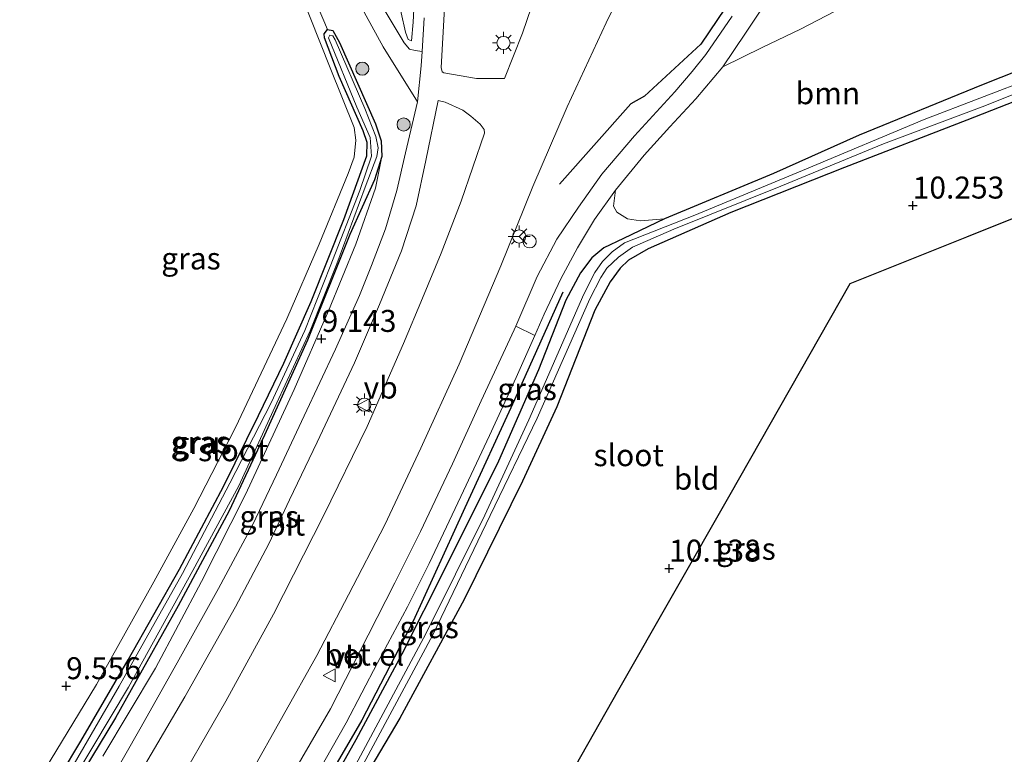
# Model space of a CAD drawing. Units: metres. Extents: x 229999 to 240006, y 506249 to 512500.
# Drawn here: x 238556 to 238668, y 508522 to 508606 of the extents above; entities that cross this region are included whole.
import ezdxf
from ezdxf.enums import TextEntityAlignment as Align

# ---------------------------------------------------------------- set-up
doc = ezdxf.new("R2010")
doc.units = ezdxf.units.M
doc.layers.get('0').update_dxf_attribs({"lineweight": 25})
for name, color, linetype, lineweight in [('B-ME-GR-BOMENRIJ-L-B1', 10, 'Continuous', 25), ('B-ME-GR-BOOM-GV-B6', 93, 'Continuous', 18), ('B-ME-GR-BOOM-S-B1', 93, 'Continuous', 18), ('B-ME-GW-HOOGTEPUNT-S-B1', 10, 'Continuous', 25), ('B-ME-GW-INSTEEKWATERGANG-L-B1', 10, 'Continuous', 25), ('B-ME-GW-KRUINLIJN-L-B1', 93, 'Continuous', 18), ('B-ME-GW-TEENLIJN-L-B1', 93, 'Continuous', 18), ('B-ME-IE-GRASLAND-GV-B6', 93, 'Continuous', 18), ('B-ME-IE-GRONDWERKLIJN-GROND_INGERICHT-GV-B6', 253, 'Continuous', 18), ('B-ME-IE-INRICHTINGSELEMENT-S-B1', 253, 'Continuous', 18), ('B-ME-IE-MEUBILAIR_WEGMEUBILAIR-LICHTMAST-S-B1', 8, 'Continuous', 18), ('B-ME-KG-KADASTRAAL-OPNAMEDTMGRENS-L-B1', 10, 'Continuous', 25), ('B-ME-OG-WATER-GV-B6', 153, 'Continuous', 18), ('B-ME-VH-VERH_SOORT-BITUMEN-GV-B6', 8, 'IE-TERREINAFSCHEIDING-NATUURLIJK-HOUTWAL', 18), ('B-ME-VH-VERH_SOORT-GV-B6', 8, 'Continuous', 18), ('B-ME-VH-VERH_SOORT-HALF_VERHARDING-GV-B6', 8, 'IE-TERREINAFSCHEIDING-NATUURLIJK-HOUTWAL', 18), ('B-ME-VW-MEUBILAIR_WEGMEUBILAIR-RONA-S-B1', 8, 'Continuous', 18), ('B-ME-VW-MEUBILAIR_WEGMEUBILAIR-VERKEERSBORD-S-B1', 8, 'Continuous', 18)]:
    doc.layers.add(name, color=color, linetype=linetype, lineweight=lineweight)
doc.styles.add('NLCS-ISO', font='NLCS-ISO.TTF')
doc.linetypes.add('IE-TERREINAFSCHEIDING-NATUURLIJK-HOUTWAL', pattern='A,7,-1.5,[67,NLCS.SHX,S=0.75,R=45,X=0,Y=0],-1.5,7,-1.5,[70,NLCS.SHX,S=0.75,R=0,X=0,Y=0],-1.5', length=20)

# ---------------------------------------------------------------- blocks, each defined once
blk = doc.blocks.new('dtb')
blk.add_circle((0, 0), 0.75)
blk = doc.blocks.new('verkeersbord')
for p, q in [((0, 0.75), (-0.75, -0.625)), ((0.75, -0.625), (0, 0.75)), ((-0.75, -0.625), (0.75, -0.625))]:
    blk.add_line(p, q)
blk = doc.blocks.new('wegwijzer')
for q in [(-0.53, -0.53), (0, 0.75), (0.53, -0.53)]:
    blk.add_line((0, 0), q)
blk.add_circle((0, 0), 0.75)
blk = doc.blocks.new('boom')
blk.add_hatch(color=256).paths.add_polyline_path([(-0.75, 0, 1), (0.75, 0, 1)])
blk.add_circle((0, 0), 0.75)
blk = doc.blocks.new('hoogtepunt')
for p, q in [((-0.5, 0), (0.5, 0)), ((0, 0.5), (0, -0.5))]:
    blk.add_line(p, q)
blk = doc.blocks.new('lantaarnpaal')
for p, q in [((0, 0.75), (0, 1.25)), ((-0.75, 0), (-1.25, 0)), ((-0.88, 0.88), (-0.53, 0.53)), ((0.53, 0.53), (0.88, 0.88)), ((0.75, 0), (1.25, 0)), ((-0.53, -0.53), (-0.88, -0.88)), ((0, -0.75), (0, -1.25)), ((0.53, -0.53), (0.88, -0.88))]:
    blk.add_line(p, q)
blk.add_circle((0, 0), 0.75)

msp = doc.modelspace()

# ---------------------------------------------------------------- linework, layer by layer
at = {"layer": 'B-ME-GR-BOMENRIJ-L-B1'}
for points in [[(238643.53, 508618.446, 9.947), (238633.339, 508603.305, 9.932), (238626.934, 508597.379, 9.903), (238625.35, 508596.519, 9.896), (238617.269, 508587.383, 9.871)], [(238617.636, 508575.082, 9.609), (238612.125, 508562.846, 9.623), (238606.48, 508550.558, 9.633), (238600.601, 508537.656, 9.587), (238594.774, 508526.394, 9.605), (238583.964, 508507.825, 9.607), (238578.117, 508497.889, 9.637)]]:
    msp.add_polyline3d(points, dxfattribs=at)
at = {"layer": 'B-ME-GR-BOOM-GV-B6'}
for points in [[(238635.844, 508600.734, 9.837), (238640.326, 508602.91, 9.833), (238644.675, 508605.013, 9.837), (238648.536, 508607.006, 9.85), (238653.821, 508609.567, 9.874), (238656.743, 508610.569, 9.874), (238659.627, 508611.105, 9.864), (238662.299, 508611.337, 9.867), (238665.109, 508611.061, 9.874), (238667.624, 508610.126, 9.867), (238669.755, 508608.761, 9.884)], [(238671.856, 508601.265, 9.88), (238665.267, 508598.651, 9.86), (238651.328, 508592.959, 9.82), (238641.601, 508588.602, 9.84), (238629.188, 508583.423, 9.81), (238626.46, 508583.198, 9.856), (238624.988, 508583.445, 9.856), (238623.788, 508584.201, 9.823), (238623.381, 508584.855, 9.802), (238623.636, 508586.693, 9.718), (238626.877, 508590.671, 9.774), (238629.807, 508593.883, 9.826), (238632.746, 508597.088, 9.826), (238635.844, 508600.734, 9.837)]]:
    msp.add_polyline3d(points, dxfattribs=at)
at = {"layer": 'B-ME-GW-INSTEEKWATERGANG-L-B1'}
for points in [[(238555.877, 508512.38, 8.375), (238562.812, 508523.999, 8.402), (238568.172, 508533.25, 8.5), (238574.013, 508543.58, 8.549), (238579.027, 508552.976, 8.576), (238583.022, 508561.05, 8.632), (238585.9, 508567, 8.724), (238589.009, 508574.028, 8.797), (238592.723, 508583.364, 8.952), (238595.329, 508590.588, 9.108), (238595.376, 508592.125, 9.162), (238594.916, 508593.434, 9.194), (238592.197, 508599.633, 9.172), (238590.508, 508604.009, 9.094), (238590.492, 508604.485, 9.038)], [(238590.492, 508604.485, 9.038), (238590.873, 508604.974, 8.991), (238591.452, 508604.86, 9.051), (238592.232, 508603.482, 9.051), (238596.325, 508594.231, 9.226), (238596.966, 508592.293, 9.241), (238597.054, 508590.507, 9.219), (238596.213, 508587.86, 9.189), (238593.408, 508581.627, 9.06), (238588.592, 508569.633, 8.851), (238583.705, 508558.811, 8.711), (238579.689, 508550.208, 8.581), (238573.877, 508539.394, 8.44), (238566.742, 508526.657, 8.414), (238560.54, 508516.366, 8.352)], [(238698.745, 508595.443, 9.8), (238689.029, 508598.404, 9.784), (238680.446, 508601.144, 9.826), (238678.122, 508601.748, 9.806), (238676.212, 508601.867, 9.784), (238674.376, 508601.813, 9.804), (238671.856, 508601.265, 9.88), (238665.267, 508598.651, 9.86), (238651.328, 508592.959, 9.82), (238641.601, 508588.602, 9.84), (238629.188, 508583.423, 9.81), (238624.536, 508581.182, 9.699), (238622.28, 508580.109, 9.611), (238620.935, 508578.984, 9.567), (238619.632, 508577.293, 9.549), (238617.956, 508574.164, 9.553), (238614.866, 508566.263, 9.547), (238610.302, 508555.868, 9.539), (238604.278, 508543.747, 9.527), (238599.3, 508533.909, 9.539), (238594.07, 508524.126, 9.559), (238585.532, 508508.892, 9.551)], [(238695.045, 508593.96, 9.892), (238682.84, 508597.893, 9.988), (238677.452, 508598.911, 10.043), (238675.337, 508598.979, 10.049), (238673.582, 508598.553, 10.049), (238663.6, 508594.665, 9.984), (238649.667, 508589.26, 9.976), (238636.757, 508584.137, 9.92), (238627.334, 508580.005, 9.862), (238625.112, 508578.738, 9.874), (238624.147, 508577.808, 9.89), (238623.003, 508576.275, 9.908), (238621.258, 508573.047, 9.916), (238616.962, 508562.028, 9.934), (238613.053, 508553.581, 9.934), (238606.416, 508540.115, 9.838), (238599.082, 508526.626, 9.633), (238593.487, 508517.122, 9.565), (238585.543, 508503.524, 9.478), (238583.335, 508499.842, 9.498), (238582.84, 508498.439, 9.498), (238582.593, 508497.411, 9.557)]]:
    msp.add_polyline3d(points, dxfattribs=at)
at = {"layer": 'B-ME-GW-KRUINLIJN-L-B1'}
for points in [[(238550.833, 508664.455, 9.993), (238562.357, 508658.118, 9.885), (238572.68, 508652.543, 9.877), (238582.443, 508647.339, 9.857), (238591.958, 508642.892, 9.867), (238600.43, 508639.018, 9.915), (238601.68, 508638.242, 9.902), (238602.186, 508637.656, 9.905), (238602.519, 508636.098, 9.853), (238601.552, 508628.692, 9.752), (238601.197, 508617.702, 9.588), (238600.61, 508605.822, 9.474), (238600.404, 508603.687, 9.399)], [(238565.043, 508643.743, 9.356), (238568.008, 508642.331, 9.316), (238569.742, 508641.487, 9.353), (238572.515, 508639.55, 9.448), (238574.027, 508638.222, 9.478), (238575.509, 508636.49, 9.543), (238577.224, 508634.149, 9.554), (238578.975, 508630.582, 9.608), (238582.546, 508621.638, 9.556), (238586.544, 508612.279, 9.556), (238591.179, 508600.616, 9.791), (238593.911, 508593.826, 9.857), (238594.091, 508592.364, 9.881), (238593.882, 508590.457, 9.904), (238593.207, 508588.604, 9.908), (238589.908, 508580.527, 9.856), (238586.226, 508572.041, 9.723), (238580.412, 508559.698, 9.746), (238575.656, 508550.45, 9.68), (238571.087, 508542.137, 9.68), (238564.565, 508530.444, 9.557), (238557.359, 508518.55, 9.473)], [(238565.303, 508522.297, 8.949), (238571.292, 508532.31, 9.014), (238576.51, 508542.164, 8.933), (238581.54, 508552.053, 9.059), (238587.069, 508564.015, 9.103), (238590.981, 508572.941, 9.141), (238594.067, 508580.547, 9.21), (238596.311, 508586.92, 9.226), (238597.054, 508590.507, 9.219)]]:
    msp.add_polyline3d(points, dxfattribs=at)
at = {"layer": 'B-ME-GW-TEENLIJN-L-B1'}
for points in [[(238600.404, 508603.687, 9.399), (238600.022, 508603.837, 9.342), (238599.735, 508604.681, 9.329), (238599.247, 508606.853, 9.337), (238598.962, 508610.265, 9.284), (238599.064, 508616.991, 9.236), (238599.281, 508626.305, 9.23), (238599.662, 508633.654, 9.342), (238599.719, 508635.016, 9.38), (238599.501, 508635.987, 9.402), (238598.456, 508637.028, 9.38), (238596.414, 508638.455, 9.316), (238592.955, 508640.373, 9.174), (238586.205, 508643.339, 8.991), (238576.722, 508647.608, 8.824), (238570.782, 508650.2, 8.596), (238564.935, 508652.648, 8.414), (238559.709, 508654.897, 8.178), (238555.339, 508656.976, 8.152)], [(238555.131, 508645.972, 8.157), (238559.513, 508647.859, 8.259), (238561.978, 508647.213, 8.253), (238568.913, 508643.722, 8.481), (238574.312, 508640.367, 8.646), (238576.554, 508638.21, 8.674), (238577.879, 508635.583, 8.683), (238581.379, 508627.722, 8.72), (238585.539, 508617.525, 8.876), (238590.873, 508604.974, 8.991)]]:
    msp.add_polyline3d(points, dxfattribs=at)
at = {"layer": 'B-ME-IE-GRASLAND-GV-B6'}
for points in [[(238565.303, 508522.297, 8.949), (238571.292, 508532.31, 9.014), (238576.51, 508542.164, 8.933), (238581.54, 508552.053, 9.059), (238587.069, 508564.015, 9.103), (238590.981, 508572.941, 9.141), (238594.067, 508580.547, 9.21), (238596.311, 508586.92, 9.226), (238597.054, 508590.507, 9.219), (238596.966, 508592.293, 9.241), (238596.325, 508594.231, 9.226), (238592.232, 508603.482, 9.051), (238591.452, 508604.86, 9.051), (238590.873, 508604.974, 8.991), (238585.539, 508617.525, 8.876), (238581.379, 508627.722, 8.72), (238577.879, 508635.583, 8.683), (238576.554, 508638.21, 8.674), (238574.312, 508640.367, 8.646), (238568.913, 508643.722, 8.481), (238561.978, 508647.213, 8.253), (238559.513, 508647.859, 8.259), (238555.951, 508650.245, 8.164), (238554.115, 508651.401, 7.94)], [(238559.513, 508647.859, 8.259), (238561.978, 508647.213, 8.253), (238568.913, 508643.722, 8.481), (238574.312, 508640.367, 8.646), (238576.554, 508638.21, 8.674), (238577.879, 508635.583, 8.683), (238581.379, 508627.722, 8.72), (238585.539, 508617.525, 8.876), (238590.873, 508604.974, 8.991), (238590.492, 508604.485, 9.038), (238590.508, 508604.009, 9.094), (238592.197, 508599.633, 9.172), (238594.916, 508593.434, 9.194), (238595.376, 508592.125, 9.162), (238595.329, 508590.588, 9.108), (238592.723, 508583.364, 8.952), (238589.009, 508574.028, 8.797), (238585.9, 508567, 8.724), (238583.022, 508561.05, 8.632), (238579.027, 508552.976, 8.576), (238574.013, 508543.58, 8.549), (238568.172, 508533.25, 8.5), (238562.812, 508523.999, 8.402), (238555.877, 508512.38, 8.375)], [(238557.359, 508518.55, 9.473), (238564.565, 508530.444, 9.557), (238571.087, 508542.137, 9.68), (238575.656, 508550.45, 9.68), (238580.412, 508559.698, 9.746), (238586.226, 508572.041, 9.723), (238589.908, 508580.527, 9.856), (238593.207, 508588.604, 9.908), (238593.882, 508590.457, 9.904), (238594.091, 508592.364, 9.881), (238593.911, 508593.826, 9.857), (238591.179, 508600.616, 9.791), (238586.544, 508612.279, 9.556), (238582.546, 508621.638, 9.556), (238578.975, 508630.582, 9.608), (238577.224, 508634.149, 9.554), (238575.509, 508636.49, 9.543), (238574.027, 508638.222, 9.478), (238572.515, 508639.55, 9.448), (238569.742, 508641.487, 9.353), (238568.008, 508642.331, 9.316), (238565.043, 508643.743, 9.356), (238562.306, 508645.675, 8.968), (238559.513, 508647.859, 8.259)], [(238669.755, 508608.761, 9.884), (238667.624, 508610.126, 9.867), (238665.109, 508611.061, 9.874), (238662.299, 508611.337, 9.867), (238659.627, 508611.105, 9.864), (238656.743, 508610.569, 9.874), (238653.821, 508609.567, 9.874), (238648.536, 508607.006, 9.85), (238644.675, 508605.013, 9.837), (238640.326, 508602.91, 9.833), (238635.844, 508600.734, 9.837), (238638.418, 508604.567, 9.859), (238641.13, 508608.706, 9.862), (238644.632, 508613.782, 9.866), (238646.688, 508616.533, 9.905), (238648.622, 508618.875, 9.937), (238650.398, 508620.778, 10.01), (238653.634, 508623.896, 10.126), (238657.156, 508627.573, 10.21), (238657.438, 508627.763, 10.218), (238659.118, 508627.245, 10.233), (238668.417, 508623.326, 10.252)], [(238599.247, 508606.853, 9.337), (238599.735, 508604.681, 9.329), (238600.022, 508603.837, 9.342), (238600.404, 508603.687, 9.399), (238600.61, 508605.822, 9.474), (238601.197, 508617.702, 9.588)], [(238601.197, 508617.702, 9.588), (238600.61, 508605.822, 9.474), (238600.404, 508603.687, 9.399), (238600.022, 508603.837, 9.342), (238599.735, 508604.681, 9.329), (238599.247, 508606.853, 9.337)], [(238581.983, 508520.083, 9.745), (238589.651, 508533.755, 9.745), (238593.264, 508540.632, 9.731), (238597.391, 508548.609, 9.812), (238601.464, 508557.339, 9.826), (238605.849, 508566.878, 9.814), (238610.592, 508578.06, 9.791), (238614.221, 508587.115, 9.846), (238618.112, 508596.181, 9.847), (238622.558, 508605.722, 9.928), (238626.435, 508613.532, 9.982)], [(238616.126, 508613.576, 9.988), (238613.031, 508604.553, 9.81), (238611.003, 508599.397, 9.743), (238607.818, 508599.41, 9.632), (238604.095, 508600.033, 9.559), (238603.896, 508600.172, 9.555), (238603.8, 508600.659, 9.546), (238604.339, 508610.127, 9.633)], [(238592.022, 508612.451, 9.071), (238597.189, 508602.992, 9.281), (238601.105, 508596.731, 9.411), (238599.732, 508590.927, 9.382), (238598.751, 508586.666, 9.333), (238597.457, 508582.297, 9.318), (238595.882, 508578.124, 9.301), (238594.501, 508574.714, 9.292), (238591.788, 508568.595, 9.25), (238588.207, 508560.996, 9.262), (238585.045, 508554.303, 9.24), (238582.325, 508548.576, 9.204), (238578.468, 508541.349, 9.172), (238573.777, 508532.886, 9.174), (238569.52, 508525.343, 9.187), (238565.962, 508519.098, 9.169)], [(238636.883, 508606.494, 9.851), (238633.905, 508602.124, 9.844), (238632.355, 508600.183, 9.834), (238630.36, 508597.882, 9.836), (238625.766, 508592.883, 9.785), (238622.072, 508588.492, 9.728), (238619.402, 508584.755, 9.701), (238616.968, 508581.122, 9.704), (238614.731, 508576.875, 9.673), (238612.275, 508571.221, 9.666), (238612.085, 508570.784, 9.665), (238608.341, 508562.718, 9.651), (238605.096, 508555.555, 9.669), (238601.452, 508547.866, 9.673), (238598.519, 508542.005, 9.682), (238595.503, 508536.067, 9.634), (238591.204, 508527.674, 9.629), (238587.258, 508520.896, 9.621)], [(238601.843, 508606.317, 9.538), (238601.616, 508602.468, 9.509), (238600.819, 508602.587, 9.443), (238600.179, 508602.724, 9.43), (238599.569, 508603.46, 9.341), (238597.3, 508607.253, 9.265)], [(238555.877, 508512.38, 8.375), (238562.812, 508523.999, 8.402), (238568.172, 508533.25, 8.5), (238574.013, 508543.58, 8.549), (238579.027, 508552.976, 8.576), (238583.022, 508561.05, 8.632), (238585.9, 508567, 8.724), (238589.009, 508574.028, 8.797), (238592.723, 508583.364, 8.952), (238595.329, 508590.588, 9.108), (238595.376, 508592.125, 9.162), (238594.916, 508593.434, 9.194), (238592.197, 508599.633, 9.172), (238590.508, 508604.009, 9.094), (238590.492, 508604.485, 9.038), (238590.873, 508604.974, 8.991), (238591.452, 508604.86, 9.051)], [(238591.452, 508604.86, 9.051), (238592.232, 508603.482, 9.051), (238596.325, 508594.231, 9.226), (238596.966, 508592.293, 9.241), (238597.054, 508590.507, 9.219), (238596.213, 508587.86, 9.189), (238593.408, 508581.627, 9.06), (238588.592, 508569.633, 8.851), (238583.705, 508558.811, 8.711), (238579.689, 508550.208, 8.581), (238573.877, 508539.394, 8.44), (238566.742, 508526.657, 8.414), (238560.54, 508516.366, 8.352)], [(238562.083, 508519.853, 8.094), (238568.214, 508530.154, 8.211), (238575.528, 508543.425, 8.211), (238580.786, 508553.057, 8.306), (238585.079, 508562.474, 8.381), (238588.879, 508570.685, 8.408), (238591.929, 508578.295, 8.587), (238595.137, 508587.017, 8.74), (238596.49, 508590.507, 8.841), (238596.622, 508591.5, 8.841), (238596.355, 508592.809, 9.046), (238595.099, 508595.973, 9.103), (238591.718, 508603.777, 8.984), (238591.477, 508604.235, 8.984), (238591.144, 508604.313, 8.984), (238590.992, 508604.013, 8.984), (238594.203, 508596.133, 9.103), (238595.705, 508592.682, 9.046), (238595.853, 508590.565, 8.841), (238594.526, 508586.669, 8.74), (238591.148, 508578.009, 8.587), (238588.289, 508570.728, 8.408), (238584.471, 508562.491, 8.381), (238579.757, 508553.331, 8.306), (238574.358, 508543.08, 8.211), (238567.172, 508530.243, 8.211), (238561.208, 508519.96, 8.094)], [(238585.532, 508508.892, 9.551), (238594.07, 508524.126, 9.559), (238599.3, 508533.909, 9.539), (238604.278, 508543.747, 9.527), (238610.302, 508555.868, 9.539), (238614.866, 508566.263, 9.547), (238617.956, 508574.164, 9.553), (238619.632, 508577.293, 9.549), (238620.935, 508578.984, 9.567), (238622.28, 508580.109, 9.611), (238624.536, 508581.182, 9.699), (238629.188, 508583.423, 9.81), (238641.601, 508588.602, 9.84), (238651.328, 508592.959, 9.82), (238665.267, 508598.651, 9.86), (238671.856, 508601.265, 9.88), (238674.376, 508601.813, 9.804), (238676.212, 508601.867, 9.784), (238678.122, 508601.748, 9.806), (238680.446, 508601.144, 9.826), (238689.029, 508598.404, 9.784), (238698.745, 508595.443, 9.8)], [(238698.745, 508595.443, 9.8), (238697.151, 508594.804, 9.263), (238695.277, 508595.439, 9.263), (238683.331, 508599.313, 9.263), (238680.53, 508600.104, 9.263), (238678.197, 508600.519, 9.263), (238676.269, 508600.578, 9.263), (238674.11, 508600.409, 9.265), (238671.407, 508599.601, 9.265), (238658.752, 508594.737, 9.265), (238645.361, 508589.1, 9.265), (238632.631, 508583.851, 9.265), (238624.665, 508580.693, 9.187), (238623.261, 508579.657, 9.133), (238622.154, 508578.559, 9.115), (238621.26, 508577.313, 9.115), (238620.007, 508574.859, 9.113), (238613.777, 508560.55, 9.002), (238608.761, 508549.718, 9.008), (238602.091, 508536.275, 8.882), (238594.043, 508521.243, 8.88)], [(238673.582, 508598.553, 10.049), (238663.6, 508594.665, 9.984), (238649.667, 508589.26, 9.976), (238636.757, 508584.137, 9.92), (238627.334, 508580.005, 9.862), (238625.112, 508578.738, 9.874), (238624.147, 508577.808, 9.89), (238623.003, 508576.275, 9.908), (238621.258, 508573.047, 9.916), (238616.962, 508562.028, 9.934), (238613.053, 508553.581, 9.934), (238606.416, 508540.115, 9.838), (238599.082, 508526.626, 9.633), (238593.487, 508517.122, 9.565)], [(238594.959, 508521.406, 8.88), (238602.838, 508536.093, 8.882), (238609.373, 508549.655, 9.008), (238614.726, 508560.762, 9.002), (238620.703, 508574.325, 9.113), (238621.96, 508576.751, 9.115), (238622.641, 508577.83, 9.133), (238623.955, 508579.05, 9.133), (238625.539, 508580.204, 9.187), (238630.242, 508582.24, 9.263), (238642.445, 508587.152, 9.263), (238654.11, 508591.954, 9.263), (238665.337, 508596.163, 9.263), (238670.013, 508598.023, 9.263)], [(238567.719, 508517.282, 9.213), (238574.62, 508529.045, 9.216), (238580.406, 508539.289, 9.24), (238584.17, 508546.447, 9.281), (238586.543, 508551.463, 9.331), (238589.677, 508558.018, 9.37), (238593.95, 508567.056, 9.38), (238596.791, 508573.681, 9.342), (238599.288, 508579.773, 9.361), (238600.958, 508584.893, 9.395), (238602.065, 508590.046, 9.444), (238603.442, 508596.905, 9.519), (238604.234, 508596.695, 9.558), (238606.25, 508595.807, 9.581), (238607.181, 508595.113, 9.587), (238608.245, 508594.205, 9.616), (238608.679, 508593.589, 9.642), (238608.727, 508593.168, 9.652), (238606.075, 508585.427, 9.609), (238603.774, 508579.511, 9.543), (238601.684, 508574.387, 9.538), (238599.522, 508569.223, 9.516), (238595.383, 508559.78, 9.535), (238590.415, 508549.619, 9.509), (238584.724, 508538.445, 9.421), (238579.283, 508528.525, 9.425), (238572.66, 508517.018, 9.375)], [(238560.54, 508516.366, 8.352), (238566.742, 508526.657, 8.414), (238573.877, 508539.394, 8.44), (238579.689, 508550.208, 8.581), (238583.705, 508558.811, 8.711), (238588.592, 508569.633, 8.851), (238593.408, 508581.627, 9.06), (238596.213, 508587.86, 9.189), (238597.054, 508590.507, 9.219), (238596.311, 508586.92, 9.226), (238594.067, 508580.547, 9.21), (238590.981, 508572.941, 9.141), (238587.069, 508564.015, 9.103), (238581.54, 508552.053, 9.059), (238576.51, 508542.164, 8.933), (238571.292, 508532.31, 9.014), (238565.303, 508522.297, 8.949)], [(238588.057, 508517.383, 9.607), (238592.979, 508526.071, 9.622), (238596.53, 508532.901, 9.629), (238599.968, 508539.273, 9.626), (238602.417, 508544.207, 9.705), (238606.038, 508551.822, 9.674), (238609.273, 508558.754, 9.631), (238612.314, 508565.389, 9.613), (238614.443, 508570.168, 9.622), (238615.513, 508572.57, 9.626), (238617.41, 508576.607, 9.637), (238619.292, 508580.134, 9.669), (238621.253, 508583.367, 9.714), (238623.636, 508586.693, 9.718), (238623.381, 508584.855, 9.802), (238623.788, 508584.201, 9.823), (238624.988, 508583.445, 9.856), (238626.46, 508583.198, 9.856), (238629.188, 508583.423, 9.81), (238624.536, 508581.182, 9.699), (238622.28, 508580.109, 9.611), (238620.935, 508578.984, 9.567), (238619.632, 508577.293, 9.549), (238617.956, 508574.164, 9.553), (238614.866, 508566.263, 9.547), (238610.302, 508555.868, 9.539), (238604.278, 508543.747, 9.527), (238599.3, 508533.909, 9.539), (238594.07, 508524.126, 9.559), (238585.532, 508508.892, 9.551)]]:
    msp.add_polyline3d(points, dxfattribs=at)
at = {"layer": 'B-ME-IE-GRONDWERKLIJN-GROND_INGERICHT-GV-B6'}
for points in [[(238565.043, 508643.743, 9.356), (238568.008, 508642.331, 9.316), (238569.742, 508641.487, 9.353), (238572.515, 508639.55, 9.448), (238574.027, 508638.222, 9.478), (238575.509, 508636.49, 9.543), (238577.224, 508634.149, 9.554), (238578.975, 508630.582, 9.608), (238582.546, 508621.638, 9.556), (238586.544, 508612.279, 9.556), (238591.179, 508600.616, 9.791), (238593.911, 508593.826, 9.857), (238594.091, 508592.364, 9.881), (238593.882, 508590.457, 9.904), (238593.207, 508588.604, 9.908), (238589.908, 508580.527, 9.856), (238586.226, 508572.041, 9.723), (238580.412, 508559.698, 9.746), (238575.656, 508550.45, 9.68), (238571.087, 508542.137, 9.68), (238564.565, 508530.444, 9.557), (238557.359, 508518.55, 9.473)], [(238593.487, 508517.122, 9.565), (238599.082, 508526.626, 9.633), (238606.416, 508540.115, 9.838), (238613.053, 508553.581, 9.934), (238616.962, 508562.028, 9.934), (238621.258, 508573.047, 9.916), (238623.003, 508576.275, 9.908), (238624.147, 508577.808, 9.89), (238625.112, 508578.738, 9.874), (238627.334, 508580.005, 9.862), (238636.757, 508584.137, 9.92), (238649.667, 508589.26, 9.976), (238663.6, 508594.665, 9.984), (238673.582, 508598.553, 10.049), (238675.337, 508598.979, 10.049), (238677.452, 508598.911, 10.043), (238682.84, 508597.893, 9.988), (238695.045, 508593.96, 9.892)], [(238695.045, 508593.96, 9.892), (238684.665, 508589.801, 10.397), (238663.547, 508581.34, 10.269), (238650.289, 508576.028, 10.232), (238636.624, 508552.029, 10.21), (238623.981, 508529.826, 10.009), (238618.988, 508521.058, 9.831)]]:
    msp.add_polyline3d(points, dxfattribs=at)
at = {"layer": 'B-ME-KG-KADASTRAAL-OPNAMEDTMGRENS-L-B1'}
msp.add_polyline3d([(238684.665, 508589.801, 10.397), (238663.547, 508581.34, 10.269), (238650.289, 508576.028, 10.232), (238636.624, 508552.029, 10.21), (238623.981, 508529.826, 10.009), (238618.988, 508521.058, 9.831)], dxfattribs=at)
at = {"layer": 'B-ME-OG-WATER-GV-B6'}
for points in [[(238561.208, 508519.96, 8.094), (238567.172, 508530.243, 8.211), (238574.358, 508543.08, 8.211), (238579.757, 508553.331, 8.306), (238584.471, 508562.491, 8.381), (238588.289, 508570.728, 8.408), (238591.148, 508578.009, 8.587), (238594.526, 508586.669, 8.74), (238595.853, 508590.565, 8.841), (238595.705, 508592.682, 9.046), (238594.203, 508596.133, 9.103), (238590.992, 508604.013, 8.984), (238591.144, 508604.313, 8.984), (238591.477, 508604.235, 8.984), (238591.718, 508603.777, 8.984), (238595.099, 508595.973, 9.103), (238596.355, 508592.809, 9.046), (238596.622, 508591.5, 8.841), (238596.49, 508590.507, 8.841), (238595.137, 508587.017, 8.74), (238591.929, 508578.295, 8.587), (238588.879, 508570.685, 8.408), (238585.079, 508562.474, 8.381), (238580.786, 508553.057, 8.306), (238575.528, 508543.425, 8.211), (238568.214, 508530.154, 8.211), (238562.083, 508519.853, 8.094)], [(238594.043, 508521.243, 8.88), (238602.091, 508536.275, 8.882), (238608.761, 508549.718, 9.008), (238613.777, 508560.55, 9.002), (238620.007, 508574.859, 9.113), (238621.26, 508577.313, 9.115), (238622.154, 508578.559, 9.115), (238623.261, 508579.657, 9.133), (238624.665, 508580.693, 9.187), (238632.631, 508583.851, 9.265), (238645.361, 508589.1, 9.265), (238658.752, 508594.737, 9.265), (238671.407, 508599.601, 9.265), (238674.11, 508600.409, 9.265), (238676.269, 508600.578, 9.263), (238678.197, 508600.519, 9.263), (238680.53, 508600.104, 9.263), (238683.331, 508599.313, 9.263), (238695.277, 508595.439, 9.263), (238697.151, 508594.804, 9.263)], [(238697.151, 508594.804, 9.263), (238695.709, 508594.226, 9.263), (238692.315, 508595.199, 9.263), (238683.213, 508598.205, 9.263), (238679.032, 508599.28, 9.263), (238677.139, 508599.387, 9.263), (238674.735, 508599.39, 9.263), (238672.891, 508598.977, 9.263), (238670.013, 508598.023, 9.263), (238665.337, 508596.163, 9.263), (238654.11, 508591.954, 9.263), (238642.445, 508587.152, 9.263), (238630.242, 508582.24, 9.263), (238625.539, 508580.204, 9.187), (238623.955, 508579.05, 9.133), (238622.641, 508577.83, 9.133), (238621.96, 508576.751, 9.115), (238620.703, 508574.325, 9.113), (238614.726, 508560.762, 9.002), (238609.373, 508549.655, 9.008), (238602.838, 508536.093, 8.882), (238594.959, 508521.406, 8.88)]]:
    msp.add_polyline3d(points, dxfattribs=at)
at = {"layer": 'B-ME-VH-VERH_SOORT-BITUMEN-GV-B6'}
for points in [[(238626.435, 508613.532, 9.982), (238622.558, 508605.722, 9.928), (238618.112, 508596.181, 9.847), (238614.221, 508587.115, 9.846), (238610.592, 508578.06, 9.791), (238605.849, 508566.878, 9.814), (238601.464, 508557.339, 9.826), (238597.391, 508548.609, 9.812), (238593.264, 508540.632, 9.731), (238589.651, 508533.755, 9.745), (238581.983, 508520.083, 9.745)], [(238604.339, 508610.127, 9.633), (238603.8, 508600.659, 9.546), (238603.896, 508600.172, 9.555), (238604.095, 508600.033, 9.559), (238607.818, 508599.41, 9.632), (238611.003, 508599.397, 9.743), (238613.031, 508604.553, 9.81), (238616.126, 508613.576, 9.988)], [(238641.13, 508608.706, 9.862), (238638.418, 508604.567, 9.859), (238635.844, 508600.734, 9.837), (238632.746, 508597.088, 9.826), (238629.807, 508593.883, 9.826), (238626.877, 508590.671, 9.774), (238623.636, 508586.693, 9.718), (238621.253, 508583.367, 9.714), (238619.292, 508580.134, 9.669), (238617.41, 508576.607, 9.637), (238615.513, 508572.57, 9.626), (238614.443, 508570.168, 9.622), (238612.275, 508571.221, 9.666), (238614.731, 508576.875, 9.673), (238616.968, 508581.122, 9.704), (238619.402, 508584.755, 9.701), (238622.072, 508588.492, 9.728), (238625.766, 508592.883, 9.785), (238630.36, 508597.882, 9.836), (238632.355, 508600.183, 9.834), (238633.905, 508602.124, 9.844), (238636.883, 508606.494, 9.851)], [(238565.962, 508519.098, 9.169), (238569.52, 508525.343, 9.187), (238573.777, 508532.886, 9.174), (238578.468, 508541.349, 9.172), (238582.325, 508548.576, 9.204), (238585.045, 508554.303, 9.24), (238588.207, 508560.996, 9.262), (238591.788, 508568.595, 9.25), (238594.501, 508574.714, 9.292), (238595.882, 508578.124, 9.301), (238597.457, 508582.297, 9.318), (238598.751, 508586.666, 9.333), (238599.732, 508590.927, 9.382), (238601.105, 508596.731, 9.411), (238601.52, 508600.822, 9.497), (238601.616, 508602.468, 9.509), (238601.843, 508606.317, 9.538)], [(238572.66, 508517.018, 9.375), (238579.283, 508528.525, 9.425), (238584.724, 508538.445, 9.421), (238590.415, 508549.619, 9.509), (238595.383, 508559.78, 9.535), (238599.522, 508569.223, 9.516), (238601.684, 508574.387, 9.538), (238603.774, 508579.511, 9.543), (238606.075, 508585.427, 9.609), (238608.727, 508593.168, 9.652), (238608.679, 508593.589, 9.642), (238608.245, 508594.205, 9.616), (238607.181, 508595.113, 9.587), (238606.25, 508595.807, 9.581), (238604.234, 508596.695, 9.558), (238603.442, 508596.905, 9.519), (238602.065, 508590.046, 9.444), (238600.958, 508584.893, 9.395), (238599.288, 508579.773, 9.361), (238596.791, 508573.681, 9.342), (238593.95, 508567.056, 9.38), (238589.677, 508558.018, 9.37), (238586.543, 508551.463, 9.331), (238584.17, 508546.447, 9.281), (238580.406, 508539.289, 9.24), (238574.62, 508529.045, 9.216), (238567.719, 508517.282, 9.213)]]:
    msp.add_polyline3d(points, dxfattribs=at)
at = {"layer": 'B-ME-VH-VERH_SOORT-GV-B6'}
msp.add_polyline3d([(238587.258, 508520.896, 9.621), (238591.204, 508527.674, 9.629), (238595.503, 508536.067, 9.634), (238598.519, 508542.005, 9.682), (238601.452, 508547.866, 9.673), (238605.096, 508555.555, 9.669), (238608.341, 508562.718, 9.651), (238612.085, 508570.784, 9.665), (238612.275, 508571.221, 9.666), (238614.443, 508570.168, 9.622), (238612.314, 508565.389, 9.613), (238609.273, 508558.754, 9.631), (238606.038, 508551.822, 9.674), (238602.417, 508544.207, 9.705), (238599.968, 508539.273, 9.626), (238596.53, 508532.901, 9.629), (238592.979, 508526.071, 9.622), (238588.057, 508517.383, 9.607)], dxfattribs=at)
at = {"layer": 'B-ME-VH-VERH_SOORT-HALF_VERHARDING-GV-B6'}
for points in [[(238601.105, 508596.731, 9.411), (238597.189, 508602.992, 9.281), (238592.022, 508612.451, 9.071)], [(238597.3, 508607.253, 9.265), (238599.569, 508603.46, 9.341), (238600.179, 508602.724, 9.43), (238600.819, 508602.587, 9.443), (238601.616, 508602.468, 9.509), (238601.52, 508600.822, 9.497), (238601.105, 508596.731, 9.411)]]:
    msp.add_polyline3d(points, dxfattribs=at)

# ---------------------------------------------------------------- block references
at = {"layer": 'B-ME-GR-BOOM-S-B1', "rotation": 90}
for p in [(238594.817, 508600.514, 9.182), (238599.524, 508594.166, 9.376)]:
    msp.add_blockref('boom', p, dxfattribs=at)
at = {"layer": 'B-ME-GW-HOOGTEPUNT-S-B1', "rotation": 90}
for p in [(238657.437, 508584.952, 10.253), (238657.437, 508584.952, 10.253), (238590.19, 508569.78, 9.143), (238590.19, 508569.78, 9.143), (238629.728, 508543.64, 10.138), (238629.728, 508543.64, 10.138), (238561.128, 508530.262, 9.556), (238561.128, 508530.262, 9.556)]:
    msp.add_blockref('hoogtepunt', p, dxfattribs=at)
at = {"layer": 'B-ME-IE-INRICHTINGSELEMENT-S-B1', "rotation": 90}
msp.add_blockref('dtb', (238613.857, 508580.86, 9.82), dxfattribs=at)
at = {"layer": 'B-ME-IE-MEUBILAIR_WEGMEUBILAIR-LICHTMAST-S-B1', "rotation": 90}
for p in [(238610.876, 508603.442, 9.725), (238612.663, 508581.423, 9.862), (238595.056, 508562.284, 9.483)]:
    msp.add_blockref('lantaarnpaal', p, dxfattribs=at)
at = {"layer": 'B-ME-VW-MEUBILAIR_WEGMEUBILAIR-RONA-S-B1', "rotation": 90}
msp.add_blockref('wegwijzer', (238612.663, 508581.423, 9.862), dxfattribs=at)
at = {"layer": 'B-ME-VW-MEUBILAIR_WEGMEUBILAIR-VERKEERSBORD-S-B1', "rotation": 90}
for p in [(238594.966, 508562.198, 9.522), (238591.118, 508531.48, 9.781)]:
    msp.add_blockref('verkeersbord', p, dxfattribs=at)

# ---------------------------------------------------------------- texts
at = {"layer": 'B-ME-GR-BOOM-GV-B6', "ltscale": 0.2, "style": 'NLCS-ISO'}
msp.add_text('bmn', height=2.5, dxfattribs=at).set_placement((238647.7898, 508597.7221), align=Align.MIDDLE_CENTER)
at = {"layer": 'B-ME-GW-HOOGTEPUNT-S-B1', "ltscale": 0.2, "style": 'NLCS-ISO'}
for s, p in [('10.253', (238657.437, 508584.952, 10.253)), ('10.253', (238657.437, 508584.952, 10.253)), ('9.143', (238590.19, 508569.78, 9.143)), ('9.143', (238590.19, 508569.78, 9.143)), ('10.138', (238629.728, 508543.64, 10.138)), ('10.138', (238629.728, 508543.64, 10.138)), ('9.556', (238561.128, 508530.262, 9.556)), ('9.556', (238561.128, 508530.262, 9.556))]:
    msp.add_text(s, height=2.5, dxfattribs=at).set_placement(p, align=Align.BOTTOM_LEFT)
at = {"layer": 'B-ME-IE-GRASLAND-GV-B6', "ltscale": 0.2, "style": 'NLCS-ISO'}
for p in [(238575.3295, 508578.917), (238613.5725, 508564.0525), (238576.396, 508558.017), (238576.596, 508557.902), (238584.238, 508549.5445), (238638.473, 508545.8785), (238602.423, 508536.958)]:
    msp.add_text('gras', height=2.5, dxfattribs=at).set_placement(p, align=Align.MIDDLE_CENTER)
at = {"layer": 'B-ME-IE-GRONDWERKLIJN-GROND_INGERICHT-GV-B6', "ltscale": 0.2, "style": 'NLCS-ISO'}
msp.add_text('bld', height=2.5, dxfattribs=at).set_placement((238632.8483, 508553.8573), align=Align.MIDDLE_CENTER)
at = {"layer": 'B-ME-OG-WATER-GV-B6', "ltscale": 0.2, "style": 'NLCS-ISO'}
for p in [(238580.1299, 508557.0959), (238625.1199, 508556.534)]:
    msp.add_text('sloot', height=2.5, dxfattribs=at).set_placement(p, align=Align.MIDDLE_CENTER)
at = {"layer": 'B-ME-VH-VERH_SOORT-BITUMEN-GV-B6', "ltscale": 0.2, "style": 'NLCS-ISO'}
msp.add_text('bit', height=2.5, dxfattribs=at).set_placement((238586.1679, 508548.6357), align=Align.MIDDLE_CENTER)
at = {"layer": 'B-ME-VH-VERH_SOORT-GV-B6', "ltscale": 0.2, "style": 'NLCS-ISO'}
msp.add_text('bet.el', height=2.5, dxfattribs=at).set_placement((238595.0511, 508533.848), align=Align.MIDDLE_CENTER)
at = {"layer": 'B-ME-VW-MEUBILAIR_WEGMEUBILAIR-VERKEERSBORD-S-B1', "ltscale": 0.2, "style": 'NLCS-ISO'}
for p in [(238594.966, 508562.198, 9.522), (238591.118, 508531.48, 9.781)]:
    msp.add_text('vb', height=2.5, dxfattribs=at).set_placement(p, align=Align.BOTTOM_LEFT)

doc.saveas('drawing.dxf')
